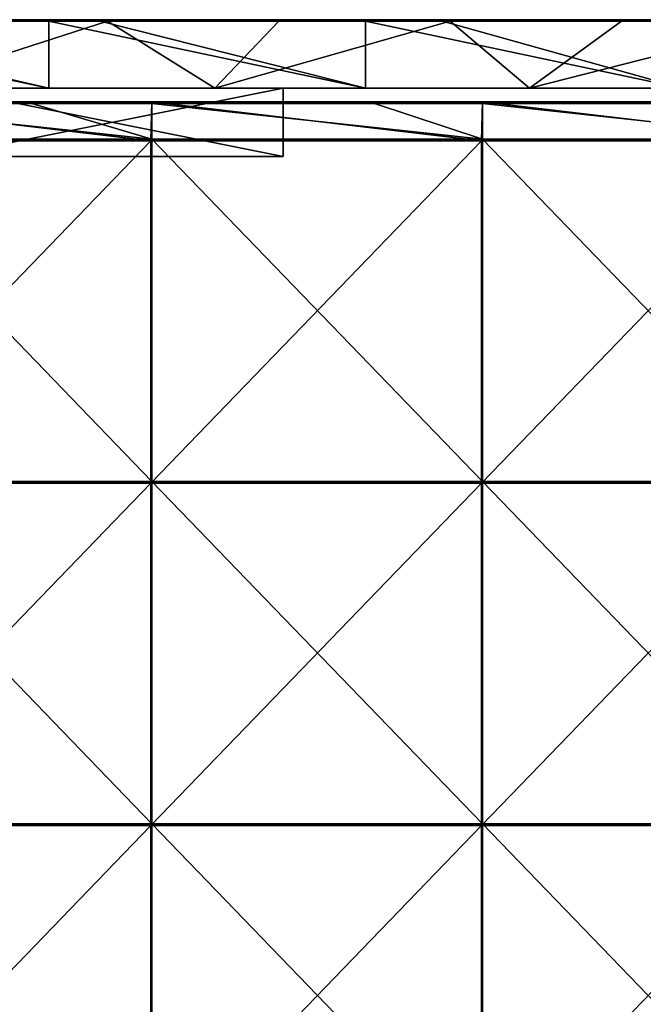
# Model space of a CAD drawing. Units: millimetres. Extents: x -301 to 301, y -370 to 10.
# Drawn here: x -212 to -121, y -144 to 0 of the extents above; entities that cross this region are included whole.
import ezdxf

# ---------------------------------------------------------------- set-up
doc = ezdxf.new("R2010")
doc.units = ezdxf.units.MM
doc.header["$LTSCALE"] = 65.185185
for name, color, linetype in [('28', 7, 'CONTINUOUS'), ('29', 7, 'CONTINUOUS'), ('3', 7, 'CONTINUOUS'), ('31', 7, 'CONTINUOUS'), ('35', 7, 'CONTINUOUS'), ('38', 7, 'CONTINUOUS'), ('45', 7, 'CONTINUOUS'), ('50', 7, 'CONTINUOUS'), ('51', 7, 'CONTINUOUS'), ('52', 7, 'CONTINUOUS'), ('57', 7, 'CONTINUOUS'), ('58', 7, 'CONTINUOUS'), ('61', 7, 'CONTINUOUS'), ('63', 7, 'CONTINUOUS')]:
    doc.layers.add(name, color=color, linetype=linetype)

msp = doc.modelspace()

# ---------------------------------------------------------------- linework, layer by layer
at = {"layer": '28', "linetype": 'Continuous'}
for points in [[(-208.25, 0, 454.8), (-254.52, 0, 454.8), (-208.25, 0, 504.8), (-208.25, 0, 454.8)], [(-254.52, 0, 454.8), (-208.25, 0, 454.8), (-254.52, 0, 404.75), (-254.52, 0, 454.8)], [(-208.25, 0, 504.8), (-254.52, 0, 454.8), (-250.8, 0, 504.8), (-208.25, 0, 504.8)], [(-208.25, 0, 454.8), (-208.25, 0, 404.75), (-254.52, 0, 404.75), (-208.25, 0, 454.8)], [(-249.7, 0, 0.2), (-254.52, 0, 0.2), (-208.25, 0, 4.35), (-249.7, 0, 0.2)], [(-208.25, 0, 4.35), (-254.52, 0, 0.2), (-254.52, 0, 4.35), (-208.25, 0, 4.35)], [(-208.25, 0, 4.35), (-254.52, 0, 4.35), (-208.25, 0, 54.4), (-208.25, 0, 4.35)], [(-208.25, 0, 54.4), (-254.52, 0, 4.35), (-254.52, 0, 54.4), (-208.25, 0, 54.4)], [(-208.25, 0, 54.4), (-254.52, 0, 54.4), (-208.25, 0, 104.45), (-208.25, 0, 54.4)], [(-208.25, 0, 104.45), (-254.52, 0, 54.4), (-254.52, 0, 104.45), (-208.25, 0, 104.45)], [(-208.25, 0, 104.45), (-254.52, 0, 104.45), (-208.25, 0, 154.5), (-208.25, 0, 104.45)], [(-208.25, 0, 154.5), (-254.52, 0, 104.45), (-254.52, 0, 154.5), (-208.25, 0, 154.5)], [(-208.25, 0, 154.5), (-254.52, 0, 154.5), (-208.25, 0, 204.55), (-208.25, 0, 154.5)], [(-208.25, 0, 204.55), (-254.52, 0, 154.5), (-254.52, 0, 204.55), (-208.25, 0, 204.55)], [(-208.25, 0, 204.55), (-254.52, 0, 204.55), (-208.25, 0, 254.6), (-208.25, 0, 204.55)], [(-208.25, 0, 254.6), (-254.52, 0, 204.55), (-254.52, 0, 254.6), (-208.25, 0, 254.6)], [(-208.25, 0, 254.6), (-254.52, 0, 254.6), (-208.25, 0, 304.65), (-208.25, 0, 254.6)], [(-208.25, 0, 304.65), (-254.52, 0, 254.6), (-254.52, 0, 304.65), (-208.25, 0, 304.65)], [(-208.25, 0, 304.65), (-254.52, 0, 304.65), (-208.25, 0, 354.7), (-208.25, 0, 304.65)], [(-208.25, 0, 354.7), (-254.52, 0, 304.65), (-254.52, 0, 354.7), (-208.25, 0, 354.7)], [(-208.25, 0, 354.7), (-254.52, 0, 354.7), (-208.25, 0, 404.75), (-208.25, 0, 354.7)], [(-208.25, 0, 404.75), (-254.52, 0, 354.7), (-254.52, 0, 404.75), (-208.25, 0, 404.75)], [(-208.25, 0, 0.2), (-249.7, 0, 0.2), (-208.25, 0, 4.35), (-208.25, 0, 0.2)], [(-161.97, 0, 454.8), (-208.25, 0, 454.8), (-161.97, 0, 504.8), (-161.97, 0, 454.8)], [(-208.25, 0, 454.8), (-161.97, 0, 454.8), (-208.25, 0, 404.75), (-208.25, 0, 454.8)], [(-161.97, 0, 504.8), (-208.25, 0, 454.8), (-200.75, 0, 504.8), (-161.97, 0, 504.8)], [(-200.75, 0, 504.8), (-208.25, 0, 454.8), (-208.25, 0, 504.8), (-200.75, 0, 504.8)], [(-161.97, 0, 454.8), (-161.97, 0, 404.75), (-208.25, 0, 404.75), (-161.97, 0, 454.8)], [(-199.65, 0, 0.2), (-208.25, 0, 0.2), (-161.97, 0, 4.35), (-199.65, 0, 0.2)], [(-161.97, 0, 4.35), (-208.25, 0, 0.2), (-208.25, 0, 4.35), (-161.97, 0, 4.35)], [(-161.97, 0, 4.35), (-208.25, 0, 4.35), (-161.97, 0, 54.4), (-161.97, 0, 4.35)], [(-161.97, 0, 54.4), (-208.25, 0, 4.35), (-208.25, 0, 54.4), (-161.97, 0, 54.4)], [(-161.97, 0, 54.4), (-208.25, 0, 54.4), (-161.97, 0, 104.45), (-161.97, 0, 54.4)], [(-161.97, 0, 104.45), (-208.25, 0, 54.4), (-208.25, 0, 104.45), (-161.97, 0, 104.45)], [(-161.97, 0, 104.45), (-208.25, 0, 104.45), (-161.97, 0, 154.5), (-161.97, 0, 104.45)], [(-161.97, 0, 154.5), (-208.25, 0, 104.45), (-208.25, 0, 154.5), (-161.97, 0, 154.5)], [(-161.97, 0, 154.5), (-208.25, 0, 154.5), (-161.97, 0, 204.55), (-161.97, 0, 154.5)], [(-161.97, 0, 204.55), (-208.25, 0, 154.5), (-208.25, 0, 204.55), (-161.97, 0, 204.55)], [(-161.97, 0, 204.55), (-208.25, 0, 204.55), (-161.97, 0, 254.6), (-161.97, 0, 204.55)], [(-161.97, 0, 254.6), (-208.25, 0, 204.55), (-208.25, 0, 254.6), (-161.97, 0, 254.6)], [(-161.97, 0, 254.6), (-208.25, 0, 254.6), (-161.97, 0, 304.65), (-161.97, 0, 254.6)], [(-161.97, 0, 304.65), (-208.25, 0, 254.6), (-208.25, 0, 304.65), (-161.97, 0, 304.65)], [(-161.97, 0, 304.65), (-208.25, 0, 304.65), (-161.97, 0, 354.7), (-161.97, 0, 304.65)], [(-161.97, 0, 354.7), (-208.25, 0, 304.65), (-208.25, 0, 354.7), (-161.97, 0, 354.7)], [(-161.97, 0, 354.7), (-208.25, 0, 354.7), (-161.97, 0, 404.75), (-161.97, 0, 354.7)], [(-161.97, 0, 404.75), (-208.25, 0, 354.7), (-208.25, 0, 404.75), (-161.97, 0, 404.75)], [(-161.97, 0, 0.2), (-199.65, 0, 0.2), (-161.97, 0, 4.35), (-161.97, 0, 0.2)], [(-115.69, 0, 454.8), (-161.97, 0, 454.8), (-115.69, 0, 504.8), (-115.69, 0, 454.8)], [(-161.97, 0, 454.8), (-115.69, 0, 454.8), (-161.97, 0, 404.75), (-161.97, 0, 454.8)], [(-115.69, 0, 504.8), (-161.97, 0, 454.8), (-150.7, 0, 504.8), (-115.69, 0, 504.8)], [(-150.7, 0, 504.8), (-161.97, 0, 454.8), (-161.97, 0, 504.8), (-150.7, 0, 504.8)], [(-115.69, 0, 454.8), (-115.69, 0, 404.75), (-161.97, 0, 404.75), (-115.69, 0, 454.8)], [(-149.6, 0, 0.2), (-161.97, 0, 0.2), (-115.69, 0, 4.35), (-149.6, 0, 0.2)], [(-115.69, 0, 4.35), (-161.97, 0, 0.2), (-161.97, 0, 4.35), (-115.69, 0, 4.35)], [(-115.69, 0, 4.35), (-161.97, 0, 4.35), (-115.69, 0, 54.4), (-115.69, 0, 4.35)], [(-115.69, 0, 54.4), (-161.97, 0, 4.35), (-161.97, 0, 54.4), (-115.69, 0, 54.4)], [(-115.69, 0, 54.4), (-161.97, 0, 54.4), (-115.69, 0, 104.45), (-115.69, 0, 54.4)], [(-115.69, 0, 104.45), (-161.97, 0, 54.4), (-161.97, 0, 104.45), (-115.69, 0, 104.45)], [(-115.69, 0, 104.45), (-161.97, 0, 104.45), (-115.69, 0, 154.5), (-115.69, 0, 104.45)], [(-115.69, 0, 154.5), (-161.97, 0, 104.45), (-161.97, 0, 154.5), (-115.69, 0, 154.5)], [(-115.69, 0, 154.5), (-161.97, 0, 154.5), (-115.69, 0, 204.55), (-115.69, 0, 154.5)], [(-115.69, 0, 204.55), (-161.97, 0, 154.5), (-161.97, 0, 204.55), (-115.69, 0, 204.55)], [(-115.69, 0, 204.55), (-161.97, 0, 204.55), (-115.69, 0, 254.6), (-115.69, 0, 204.55)], [(-115.69, 0, 254.6), (-161.97, 0, 204.55), (-161.97, 0, 254.6), (-115.69, 0, 254.6)], [(-115.69, 0, 254.6), (-161.97, 0, 254.6), (-115.69, 0, 304.65), (-115.69, 0, 254.6)], [(-115.69, 0, 304.65), (-161.97, 0, 254.6), (-161.97, 0, 304.65), (-115.69, 0, 304.65)], [(-115.69, 0, 304.65), (-161.97, 0, 304.65), (-115.69, 0, 354.7), (-115.69, 0, 304.65)], [(-115.69, 0, 354.7), (-161.97, 0, 304.65), (-161.97, 0, 354.7), (-115.69, 0, 354.7)], [(-115.69, 0, 354.7), (-161.97, 0, 354.7), (-115.69, 0, 404.75), (-115.69, 0, 354.7)], [(-115.69, 0, 404.75), (-161.97, 0, 354.7), (-161.97, 0, 404.75), (-115.69, 0, 404.75)], [(-115.69, 0, 0.2), (-149.6, 0, 0.2), (-115.69, 0, 4.35), (-115.69, 0, 0.2)]]:
    msp.add_3dface(points, dxfattribs=at)
at = {"layer": '29', "linetype": 'Continuous'}
for points in [[(-254.52, -10, 505), (-224, -10, 473.5), (-208.25, -10, 505), (-254.52, -10, 505)], [(-230, -10, 4.55), (-184, -10, 4.55), (-224, -10, 31.5), (-230, -10, 4.55)], [(-184, -10, 4.55), (-230, -10, 4.55), (-184, -10), (-184, -10, 4.55)], [(-184, -10), (-230, -10, 4.55), (-230, -10), (-184, -10)], [(-224, -10, 31.5), (-184, -10, 4.55), (-174, -10, 31.5), (-224, -10, 31.5)], [(-224, -10, 473.5), (-174, -10, 473.5), (-208.25, -10, 505), (-224, -10, 473.5)], [(-208.25, -10, 505), (-174, -10, 473.5), (-161.97, -10, 505), (-208.25, -10, 505)], [(-184, -10, 4.55), (-138, -10, 4.55), (-174, -10, 31.5), (-184, -10, 4.55)], [(-138, -10, 4.55), (-184, -10, 4.55), (-138, -10), (-138, -10, 4.55)], [(-138, -10), (-184, -10, 4.55), (-184, -10), (-138, -10)], [(-174, -10, 31.5), (-138, -10, 4.55), (-174, -10, 54.6), (-174, -10, 31.5)], [(-174, -10, 54.6), (-138, -10, 4.55), (-124.29, -10, 54.6), (-174, -10, 54.6)], [(-174, -10, 54.6), (-124.29, -10, 54.6), (-174, -10, 79.62), (-174, -10, 54.6)], [(-124.29, -10, 54.6), (-124.29, -10, 104.65), (-174, -10, 104.65), (-124.29, -10, 54.6)], [(-124.29, -10, 54.6), (-174, -10, 104.65), (-174, -10, 79.62), (-124.29, -10, 54.6)], [(-174, -10, 455), (-124.29, -10, 455), (-174, -10, 473.5), (-174, -10, 455)], [(-124.29, -10, 455), (-174, -10, 455), (-124.29, -10, 404.95), (-124.29, -10, 455)], [(-174, -10, 473.5), (-124.29, -10, 455), (-161.97, -10, 505), (-174, -10, 473.5)], [(-124.29, -10, 404.95), (-174, -10, 455), (-174, -10, 429.98), (-124.29, -10, 404.95)], [(-174, -10, 404.95), (-124.29, -10, 404.95), (-174, -10, 429.98), (-174, -10, 404.95)], [(-124.29, -10, 404.95), (-174, -10, 404.95), (-124.29, -10, 354.9), (-124.29, -10, 404.95)], [(-124.29, -10, 354.9), (-174, -10, 404.95), (-174, -10, 379.93), (-124.29, -10, 354.9)], [(-174, -10, 354.9), (-124.29, -10, 354.9), (-174, -10, 379.93), (-174, -10, 354.9)], [(-124.29, -10, 354.9), (-174, -10, 354.9), (-124.29, -10, 304.85), (-124.29, -10, 354.9)], [(-124.29, -10, 304.85), (-174, -10, 354.9), (-174, -10, 329.88), (-124.29, -10, 304.85)], [(-174, -10, 304.85), (-124.29, -10, 304.85), (-174, -10, 329.88), (-174, -10, 304.85)], [(-124.29, -10, 304.85), (-174, -10, 304.85), (-124.29, -10, 254.8), (-124.29, -10, 304.85)], [(-124.29, -10, 254.8), (-174, -10, 304.85), (-174, -10, 279.82), (-124.29, -10, 254.8)], [(-174, -10, 254.8), (-124.29, -10, 254.8), (-174, -10, 279.82), (-174, -10, 254.8)], [(-124.29, -10, 254.8), (-174, -10, 254.8), (-124.29, -10, 204.75), (-124.29, -10, 254.8)], [(-124.29, -10, 204.75), (-174, -10, 254.8), (-174, -10, 229.78), (-124.29, -10, 204.75)], [(-174, -10, 204.75), (-124.29, -10, 204.75), (-174, -10, 229.78), (-174, -10, 204.75)], [(-124.29, -10, 204.75), (-174, -10, 204.75), (-124.29, -10, 154.7), (-124.29, -10, 204.75)], [(-124.29, -10, 154.7), (-174, -10, 204.75), (-174, -10, 179.72), (-124.29, -10, 154.7)], [(-174, -10, 154.7), (-124.29, -10, 154.7), (-174, -10, 179.72), (-174, -10, 154.7)], [(-124.29, -10, 154.7), (-174, -10, 154.7), (-124.29, -10, 104.65), (-124.29, -10, 154.7)], [(-124.29, -10, 104.65), (-174, -10, 154.7), (-174, -10, 129.68), (-124.29, -10, 104.65)], [(-174, -10, 104.65), (-124.29, -10, 104.65), (-174, -10, 129.68), (-174, -10, 104.65)], [(-161.97, -10, 505), (-124.29, -10, 455), (-115.69, -10, 505), (-161.97, -10, 505)], [(-138, -10, 4.55), (-92, -10, 4.55), (-124.29, -10, 54.6), (-138, -10, 4.55)], [(-92, -10, 4.55), (-138, -10, 4.55), (-92, -10), (-92, -10, 4.55)], [(-92, -10), (-138, -10, 4.55), (-138, -10), (-92, -10)], [(-124.29, -10, 54.6), (-92, -10, 4.55), (-74.57, -10, 54.6), (-124.29, -10, 54.6)], [(-124.29, -10, 54.6), (-74.57, -10, 54.6), (-124.29, -10, 104.65), (-124.29, -10, 54.6)], [(-74.57, -10, 54.6), (-74.57, -10, 104.65), (-124.29, -10, 104.65), (-74.57, -10, 54.6)], [(-124.29, -10, 455), (-74.57, -10, 455), (-115.69, -10, 505), (-124.29, -10, 455)], [(-74.57, -10, 455), (-124.29, -10, 455), (-74.57, -10, 404.95), (-74.57, -10, 455)], [(-74.57, -10, 404.95), (-124.29, -10, 455), (-124.29, -10, 404.95), (-74.57, -10, 404.95)], [(-74.57, -10, 404.95), (-124.29, -10, 404.95), (-74.57, -10, 354.9), (-74.57, -10, 404.95)], [(-74.57, -10, 354.9), (-124.29, -10, 404.95), (-124.29, -10, 354.9), (-74.57, -10, 354.9)], [(-74.57, -10, 354.9), (-124.29, -10, 354.9), (-74.57, -10, 304.85), (-74.57, -10, 354.9)], [(-74.57, -10, 304.85), (-124.29, -10, 354.9), (-124.29, -10, 304.85), (-74.57, -10, 304.85)], [(-74.57, -10, 304.85), (-124.29, -10, 304.85), (-74.57, -10, 254.8), (-74.57, -10, 304.85)], [(-74.57, -10, 254.8), (-124.29, -10, 304.85), (-124.29, -10, 254.8), (-74.57, -10, 254.8)], [(-74.57, -10, 254.8), (-124.29, -10, 254.8), (-74.57, -10, 204.75), (-74.57, -10, 254.8)], [(-74.57, -10, 204.75), (-124.29, -10, 254.8), (-124.29, -10, 204.75), (-74.57, -10, 204.75)], [(-74.57, -10, 204.75), (-124.29, -10, 204.75), (-74.57, -10, 154.7), (-74.57, -10, 204.75)], [(-74.57, -10, 154.7), (-124.29, -10, 204.75), (-124.29, -10, 154.7), (-74.57, -10, 154.7)], [(-74.57, -10, 154.7), (-124.29, -10, 154.7), (-74.57, -10, 104.65), (-74.57, -10, 154.7)], [(-74.57, -10, 104.65), (-124.29, -10, 154.7), (-124.29, -10, 104.65), (-74.57, -10, 104.65)]]:
    msp.add_3dface(points, dxfattribs=at)
at = {"layer": '3', "linetype": 'Continuous'}
for points in [[(-184, -10), (-230, -10), (-199.65, -0.2), (-184, -10)], [(-199.65, -0.2), (-230, -10), (-224.68, -0.2), (-199.65, -0.2)], [(-184, -10), (-199.65, -0.2), (-174.62, -0.2), (-184, -10)], [(-138, -10), (-184, -10), (-149.6, -0.2), (-138, -10)], [(-149.6, -0.2), (-184, -10), (-174.62, -0.2), (-149.6, -0.2)], [(-138, -10), (-149.6, -0.2), (-124.58, -0.2), (-138, -10)], [(-92, -10), (-138, -10), (-99.55, -0.2), (-92, -10)], [(-99.55, -0.2), (-138, -10), (-124.58, -0.2), (-99.55, -0.2)]]:
    msp.add_3dface(points, dxfattribs=at)
at = {"layer": '31', "linetype": 'Continuous'}
for points in [[(-254.52, -10, 505), (-208.25, -10, 505), (-254.52, -0.2, 505), (-254.52, -10, 505)], [(-254.52, -0.2, 505), (-208.25, -10, 505), (-250.8, -0.2, 505), (-254.52, -0.2, 505)], [(-250.8, -0.2, 505), (-208.25, -10, 505), (-208.25, -0.2, 505), (-250.8, -0.2, 505)], [(-208.25, -10, 505), (-161.97, -10, 505), (-208.25, -0.2, 505), (-208.25, -10, 505)], [(-208.25, -0.2, 505), (-161.97, -10, 505), (-200.75, -0.2, 505), (-208.25, -0.2, 505)], [(-200.75, -0.2, 505), (-161.97, -10, 505), (-161.97, -0.2, 505), (-200.75, -0.2, 505)], [(-161.97, -10, 505), (-115.69, -10, 505), (-161.97, -0.2, 505), (-161.97, -10, 505)], [(-161.97, -0.2, 505), (-115.69, -10, 505), (-150.7, -0.2, 505), (-161.97, -0.2, 505)], [(-150.7, -0.2, 505), (-115.69, -10, 505), (-115.69, -0.2, 505), (-150.7, -0.2, 505)]]:
    msp.add_3dface(points, dxfattribs=at)
at = {"layer": '35', "linetype": 'Continuous'}
for points in [[(-249.7, 0, 0.2), (-208.25, 0, 0.2), (-199.65, -0.03, 0.1), (-249.7, 0, 0.2)], [(-249.7, 0, 0.2), (-199.65, -0.03, 0.1), (-249.7, -0.03, 0.1), (-249.7, 0, 0.2)], [(-208.25, 0, 0.2), (-199.65, 0, 0.2), (-199.65, -0.03, 0.1), (-208.25, 0, 0.2)], [(-199.65, 0, 0.2), (-161.97, 0, 0.2), (-149.6, -0.03, 0.1), (-199.65, 0, 0.2)], [(-199.65, 0, 0.2), (-149.6, -0.03, 0.1), (-199.65, -0.03, 0.1), (-199.65, 0, 0.2)], [(-161.97, 0, 0.2), (-149.6, 0, 0.2), (-149.6, -0.03, 0.1), (-161.97, 0, 0.2)], [(-149.6, 0, 0.2), (-115.69, 0, 0.2), (-99.55, -0.03, 0.1), (-149.6, 0, 0.2)], [(-149.6, 0, 0.2), (-99.55, -0.03, 0.1), (-149.6, -0.03, 0.1), (-149.6, 0, 0.2)], [(-199.65, -0.03, 0.1), (-199.65, -0.1, 0.03), (-249.7, -0.03, 0.1), (-199.65, -0.03, 0.1)], [(-249.7, -0.03, 0.1), (-199.65, -0.1, 0.03), (-249.7, -0.1, 0.03), (-249.7, -0.03, 0.1)], [(-199.65, -0.1, 0.03), (-199.65, -0.2), (-249.7, -0.1, 0.03), (-199.65, -0.1, 0.03)], [(-249.7, -0.1, 0.03), (-199.65, -0.2), (-224.68, -0.2), (-249.7, -0.1, 0.03)], [(-149.6, -0.03, 0.1), (-149.6, -0.1, 0.03), (-199.65, -0.03, 0.1), (-149.6, -0.03, 0.1)], [(-199.65, -0.03, 0.1), (-149.6, -0.1, 0.03), (-199.65, -0.1, 0.03), (-199.65, -0.03, 0.1)], [(-149.6, -0.1, 0.03), (-149.6, -0.2), (-199.65, -0.1, 0.03), (-149.6, -0.1, 0.03)], [(-199.65, -0.1, 0.03), (-149.6, -0.2), (-174.62, -0.2), (-199.65, -0.1, 0.03)], [(-199.65, -0.2), (-199.65, -0.1, 0.03), (-174.62, -0.2), (-199.65, -0.2)], [(-99.55, -0.03, 0.1), (-99.55, -0.1, 0.03), (-149.6, -0.03, 0.1), (-99.55, -0.03, 0.1)], [(-149.6, -0.03, 0.1), (-99.55, -0.1, 0.03), (-149.6, -0.1, 0.03), (-149.6, -0.03, 0.1)], [(-99.55, -0.1, 0.03), (-99.55, -0.2), (-149.6, -0.1, 0.03), (-99.55, -0.1, 0.03)], [(-149.6, -0.1, 0.03), (-99.55, -0.2), (-124.58, -0.2), (-149.6, -0.1, 0.03)], [(-149.6, -0.2), (-149.6, -0.1, 0.03), (-124.58, -0.2), (-149.6, -0.2)]]:
    msp.add_3dface(points, dxfattribs=at)
at = {"layer": '38', "linetype": 'Continuous'}
for points in [[(-200.75, 0, 504.8), (-208.25, 0, 504.8), (-250.8, -0.03, 504.9), (-200.75, 0, 504.8)], [(-200.75, 0, 504.8), (-250.8, -0.03, 504.9), (-200.75, -0.03, 504.9), (-200.75, 0, 504.8)], [(-208.25, 0, 504.8), (-250.8, 0, 504.8), (-250.8, -0.03, 504.9), (-208.25, 0, 504.8)], [(-150.7, 0, 504.8), (-161.97, 0, 504.8), (-200.75, -0.03, 504.9), (-150.7, 0, 504.8)], [(-150.7, 0, 504.8), (-200.75, -0.03, 504.9), (-150.7, -0.03, 504.9), (-150.7, 0, 504.8)], [(-161.97, 0, 504.8), (-200.75, 0, 504.8), (-200.75, -0.03, 504.9), (-161.97, 0, 504.8)], [(-100.65, 0, 504.8), (-115.69, 0, 504.8), (-150.7, -0.03, 504.9), (-100.65, 0, 504.8)], [(-100.65, 0, 504.8), (-150.7, -0.03, 504.9), (-100.65, -0.03, 504.9), (-100.65, 0, 504.8)], [(-115.69, 0, 504.8), (-150.7, 0, 504.8), (-150.7, -0.03, 504.9), (-115.69, 0, 504.8)], [(-250.8, -0.03, 504.9), (-250.8, -0.1, 504.97), (-200.75, -0.03, 504.9), (-250.8, -0.03, 504.9)], [(-200.75, -0.03, 504.9), (-250.8, -0.1, 504.97), (-200.75, -0.1, 504.97), (-200.75, -0.03, 504.9)], [(-250.8, -0.2, 505), (-208.25, -0.2, 505), (-200.75, -0.1, 504.97), (-250.8, -0.2, 505)], [(-250.8, -0.1, 504.97), (-250.8, -0.2, 505), (-200.75, -0.1, 504.97), (-250.8, -0.1, 504.97)], [(-208.25, -0.2, 505), (-200.75, -0.2, 505), (-200.75, -0.1, 504.97), (-208.25, -0.2, 505)], [(-200.75, -0.03, 504.9), (-200.75, -0.1, 504.97), (-150.7, -0.03, 504.9), (-200.75, -0.03, 504.9)], [(-150.7, -0.03, 504.9), (-200.75, -0.1, 504.97), (-150.7, -0.1, 504.97), (-150.7, -0.03, 504.9)], [(-200.75, -0.2, 505), (-161.97, -0.2, 505), (-150.7, -0.1, 504.97), (-200.75, -0.2, 505)], [(-200.75, -0.1, 504.97), (-200.75, -0.2, 505), (-150.7, -0.1, 504.97), (-200.75, -0.1, 504.97)], [(-161.97, -0.2, 505), (-150.7, -0.2, 505), (-150.7, -0.1, 504.97), (-161.97, -0.2, 505)], [(-150.7, -0.03, 504.9), (-150.7, -0.1, 504.97), (-100.65, -0.03, 504.9), (-150.7, -0.03, 504.9)], [(-100.65, -0.03, 504.9), (-150.7, -0.1, 504.97), (-100.65, -0.1, 504.97), (-100.65, -0.03, 504.9)], [(-150.7, -0.2, 505), (-115.69, -0.2, 505), (-100.65, -0.1, 504.97), (-150.7, -0.2, 505)], [(-150.7, -0.1, 504.97), (-150.7, -0.2, 505), (-100.65, -0.1, 504.97), (-150.7, -0.1, 504.97)]]:
    msp.add_3dface(points, dxfattribs=at)
at = {"layer": '45', "linetype": 'Continuous'}
for points in [[(-207.33, -20, 73.15), (-240.67, -20, 73.15), (-224, -20, 31.5), (-207.33, -20, 73.15)], [(-240.67, -20, 73.15), (-207.33, -20, 73.15), (-240.67, -20, 123.2), (-240.67, -20, 73.15)], [(-207.33, -20, 73.15), (-207.33, -20, 123.2), (-240.67, -20, 123.2), (-207.33, -20, 73.15)], [(-207.33, -20, 423.5), (-224, -20, 473.5), (-240.67, -20, 423.5), (-207.33, -20, 423.5)], [(-207.33, -20, 423.5), (-240.67, -20, 423.5), (-207.33, -20, 373.45), (-207.33, -20, 423.5)], [(-207.33, -20, 373.45), (-240.67, -20, 423.5), (-240.67, -20, 373.45), (-207.33, -20, 373.45)], [(-207.33, -20, 373.45), (-240.67, -20, 373.45), (-207.33, -20, 323.4), (-207.33, -20, 373.45)], [(-207.33, -20, 323.4), (-240.67, -20, 373.45), (-240.67, -20, 323.4), (-207.33, -20, 323.4)], [(-207.33, -20, 323.4), (-240.67, -20, 323.4), (-207.33, -20, 273.35), (-207.33, -20, 323.4)], [(-207.33, -20, 273.35), (-240.67, -20, 323.4), (-240.67, -20, 273.35), (-207.33, -20, 273.35)], [(-207.33, -20, 273.35), (-240.67, -20, 273.35), (-207.33, -20, 223.3), (-207.33, -20, 273.35)], [(-207.33, -20, 223.3), (-240.67, -20, 273.35), (-240.67, -20, 223.3), (-207.33, -20, 223.3)], [(-207.33, -20, 223.3), (-240.67, -20, 223.3), (-207.33, -20, 173.25), (-207.33, -20, 223.3)], [(-207.33, -20, 173.25), (-240.67, -20, 223.3), (-240.67, -20, 173.25), (-207.33, -20, 173.25)], [(-207.33, -20, 173.25), (-240.67, -20, 173.25), (-207.33, -20, 123.2), (-207.33, -20, 173.25)], [(-207.33, -20, 123.2), (-240.67, -20, 173.25), (-240.67, -20, 123.2), (-207.33, -20, 123.2)], [(-174, -20, 31.5), (-207.33, -20, 73.15), (-224, -20, 31.5), (-174, -20, 31.5)], [(-174, -20, 473.5), (-224, -20, 473.5), (-174, -20, 423.5), (-174, -20, 473.5)], [(-174, -20, 423.5), (-224, -20, 473.5), (-207.33, -20, 423.5), (-174, -20, 423.5)], [(-174, -20, 73.15), (-207.33, -20, 73.15), (-174, -20, 31.5), (-174, -20, 73.15)], [(-207.33, -20, 73.15), (-174, -20, 73.15), (-207.33, -20, 123.2), (-207.33, -20, 73.15)], [(-207.33, -20, 123.2), (-174, -20, 73.15), (-174, -20, 98.17), (-207.33, -20, 123.2)], [(-174, -20, 423.5), (-207.33, -20, 423.5), (-174, -20, 398.48), (-174, -20, 423.5)], [(-174, -20, 398.48), (-207.33, -20, 423.5), (-174, -20, 373.45), (-174, -20, 398.48)], [(-174, -20, 373.45), (-207.33, -20, 423.5), (-207.33, -20, 373.45), (-174, -20, 373.45)], [(-174, -20, 373.45), (-207.33, -20, 373.45), (-174, -20, 348.43), (-174, -20, 373.45)], [(-174, -20, 348.43), (-207.33, -20, 373.45), (-174, -20, 323.4), (-174, -20, 348.43)], [(-174, -20, 323.4), (-207.33, -20, 373.45), (-207.33, -20, 323.4), (-174, -20, 323.4)], [(-174, -20, 323.4), (-207.33, -20, 323.4), (-174, -20, 298.38), (-174, -20, 323.4)], [(-174, -20, 298.38), (-207.33, -20, 323.4), (-174, -20, 273.35), (-174, -20, 298.38)], [(-174, -20, 273.35), (-207.33, -20, 323.4), (-207.33, -20, 273.35), (-174, -20, 273.35)], [(-174, -20, 273.35), (-207.33, -20, 273.35), (-174, -20, 248.32), (-174, -20, 273.35)], [(-174, -20, 248.32), (-207.33, -20, 273.35), (-174, -20, 223.3), (-174, -20, 248.32)], [(-174, -20, 223.3), (-207.33, -20, 273.35), (-207.33, -20, 223.3), (-174, -20, 223.3)], [(-174, -20, 223.3), (-207.33, -20, 223.3), (-174, -20, 198.28), (-174, -20, 223.3)], [(-174, -20, 198.28), (-207.33, -20, 223.3), (-174, -20, 173.25), (-174, -20, 198.28)], [(-174, -20, 173.25), (-207.33, -20, 223.3), (-207.33, -20, 173.25), (-174, -20, 173.25)], [(-174, -20, 173.25), (-207.33, -20, 173.25), (-174, -20, 148.22), (-174, -20, 173.25)], [(-174, -20, 148.22), (-207.33, -20, 173.25), (-174, -20, 123.2), (-174, -20, 148.22)], [(-174, -20, 123.2), (-207.33, -20, 173.25), (-207.33, -20, 123.2), (-174, -20, 123.2)], [(-174, -20, 123.2), (-207.33, -20, 123.2), (-174, -20, 98.17), (-174, -20, 123.2)]]:
    msp.add_3dface(points, dxfattribs=at)
at = {"layer": '50', "linetype": 'Continuous'}
for points in [[(-224, -10, 31.5), (-174, -10, 31.5), (-224, -20, 31.5), (-224, -10, 31.5)], [(-174, -10, 31.5), (-174, -20, 31.5), (-224, -20, 31.5), (-174, -10, 31.5)]]:
    msp.add_3dface(points, dxfattribs=at)
at = {"layer": '51', "linetype": 'Continuous'}
for points in [[(-174, -10, 31.5), (-174, -10, 54.6), (-174, -20, 31.5), (-174, -10, 31.5)], [(-174, -10, 54.6), (-174, -10, 79.62), (-174, -20, 73.15), (-174, -10, 54.6)], [(-174, -10, 54.6), (-174, -20, 73.15), (-174, -20, 31.5), (-174, -10, 54.6)], [(-174, -10, 455), (-174, -10, 473.5), (-174, -20, 423.5), (-174, -10, 455)], [(-174, -10, 429.98), (-174, -10, 455), (-174, -20, 423.5), (-174, -10, 429.98)], [(-174, -10, 473.5), (-174, -20, 473.5), (-174, -20, 423.5), (-174, -10, 473.5)], [(-174, -10, 404.95), (-174, -10, 429.98), (-174, -20, 423.5), (-174, -10, 404.95)], [(-174, -10, 379.93), (-174, -10, 404.95), (-174, -20, 398.48), (-174, -10, 379.93)], [(-174, -10, 404.95), (-174, -20, 423.5), (-174, -20, 398.48), (-174, -10, 404.95)], [(-174, -10, 354.9), (-174, -10, 379.93), (-174, -20, 373.45), (-174, -10, 354.9)], [(-174, -10, 329.88), (-174, -10, 354.9), (-174, -20, 348.43), (-174, -10, 329.88)], [(-174, -10, 354.9), (-174, -20, 373.45), (-174, -20, 348.43), (-174, -10, 354.9)], [(-174, -10, 379.93), (-174, -20, 398.48), (-174, -20, 373.45), (-174, -10, 379.93)], [(-174, -10, 304.85), (-174, -10, 329.88), (-174, -20, 323.4), (-174, -10, 304.85)], [(-174, -10, 279.82), (-174, -10, 304.85), (-174, -20, 298.38), (-174, -10, 279.82)], [(-174, -10, 304.85), (-174, -20, 323.4), (-174, -20, 298.38), (-174, -10, 304.85)], [(-174, -10, 329.88), (-174, -20, 348.43), (-174, -20, 323.4), (-174, -10, 329.88)], [(-174, -10, 254.8), (-174, -10, 279.82), (-174, -20, 273.35), (-174, -10, 254.8)], [(-174, -10, 229.78), (-174, -10, 254.8), (-174, -20, 248.32), (-174, -10, 229.78)], [(-174, -10, 254.8), (-174, -20, 273.35), (-174, -20, 248.32), (-174, -10, 254.8)], [(-174, -10, 279.82), (-174, -20, 298.38), (-174, -20, 273.35), (-174, -10, 279.82)], [(-174, -10, 204.75), (-174, -10, 229.78), (-174, -20, 223.3), (-174, -10, 204.75)], [(-174, -10, 179.72), (-174, -10, 204.75), (-174, -20, 198.28), (-174, -10, 179.72)], [(-174, -10, 204.75), (-174, -20, 223.3), (-174, -20, 198.28), (-174, -10, 204.75)], [(-174, -10, 229.78), (-174, -20, 248.32), (-174, -20, 223.3), (-174, -10, 229.78)], [(-174, -10, 154.7), (-174, -10, 179.72), (-174, -20, 173.25), (-174, -10, 154.7)], [(-174, -10, 129.68), (-174, -10, 154.7), (-174, -20, 148.22), (-174, -10, 129.68)], [(-174, -10, 154.7), (-174, -20, 173.25), (-174, -20, 148.22), (-174, -10, 154.7)], [(-174, -10, 179.72), (-174, -20, 198.28), (-174, -20, 173.25), (-174, -10, 179.72)], [(-174, -10, 104.65), (-174, -10, 129.68), (-174, -20, 123.2), (-174, -10, 104.65)], [(-174, -10, 79.62), (-174, -10, 104.65), (-174, -20, 98.17), (-174, -10, 79.62)], [(-174, -10, 104.65), (-174, -20, 123.2), (-174, -20, 98.17), (-174, -10, 104.65)], [(-174, -10, 129.68), (-174, -20, 148.22), (-174, -20, 123.2), (-174, -10, 129.68)], [(-174, -20, 73.15), (-174, -10, 79.62), (-174, -20, 98.17), (-174, -20, 73.15)]]:
    msp.add_3dface(points, dxfattribs=at)
at = {"layer": '52', "linetype": 'Continuous'}
for points in [[(-174, -10, 473.5), (-224, -10, 473.5), (-174, -20, 473.5), (-174, -10, 473.5)], [(-224, -10, 473.5), (-224, -20, 473.5), (-174, -20, 473.5), (-224, -10, 473.5)]]:
    msp.add_3dface(points, dxfattribs=at)
at = {"layer": '57', "linetype": 'Continuous'}
for points in [[(-210.7, -12.25, 505), (-241.46, -12.25, 505), (-193.17, -17.45, 505), (-210.7, -12.25, 505)], [(-193.17, -17.45, 505), (-241.46, -12.25, 505), (-241.46, -17.45, 505), (-193.17, -17.45, 505)], [(-193.17, -12.25, 505), (-210.7, -12.25, 505), (-193.17, -17.45, 505), (-193.17, -12.25, 505)], [(-160.65, -12.25, 505), (-193.17, -12.25, 505), (-144.88, -17.45, 505), (-160.65, -12.25, 505)], [(-144.88, -17.45, 505), (-193.17, -12.25, 505), (-193.17, -17.45, 505), (-144.88, -17.45, 505)], [(-144.88, -12.25, 505), (-160.65, -12.25, 505), (-144.88, -17.45, 505), (-144.88, -12.25, 505)], [(-110.6, -12.25, 505), (-144.88, -12.25, 505), (-96.58, -17.45, 505), (-110.6, -12.25, 505)], [(-96.58, -17.45, 505), (-144.88, -12.25, 505), (-144.88, -17.45, 505), (-96.58, -17.45, 505)], [(-193.17, -17.45, 505), (-241.46, -17.45, 505), (-193.17, -67.5, 505), (-193.17, -17.45, 505)], [(-193.17, -67.5, 505), (-241.46, -17.45, 505), (-241.46, -67.5, 505), (-193.17, -67.5, 505)], [(-144.88, -17.45, 505), (-193.17, -17.45, 505), (-144.88, -67.5, 505), (-144.88, -17.45, 505)], [(-144.88, -67.5, 505), (-193.17, -17.45, 505), (-193.17, -67.5, 505), (-144.88, -67.5, 505)], [(-96.58, -17.45, 505), (-144.88, -17.45, 505), (-96.58, -67.5, 505), (-96.58, -17.45, 505)], [(-96.58, -67.5, 505), (-144.88, -17.45, 505), (-144.88, -67.5, 505), (-96.58, -67.5, 505)], [(-193.17, -67.5, 505), (-241.46, -67.5, 505), (-193.17, -117.55, 505), (-193.17, -67.5, 505)], [(-193.17, -117.55, 505), (-241.46, -67.5, 505), (-241.46, -117.55, 505), (-193.17, -117.55, 505)], [(-144.88, -67.5, 505), (-193.17, -67.5, 505), (-144.88, -117.55, 505), (-144.88, -67.5, 505)], [(-144.88, -117.55, 505), (-193.17, -67.5, 505), (-193.17, -117.55, 505), (-144.88, -117.55, 505)], [(-96.58, -67.5, 505), (-144.88, -67.5, 505), (-96.58, -117.55, 505), (-96.58, -67.5, 505)], [(-96.58, -117.55, 505), (-144.88, -67.5, 505), (-144.88, -117.55, 505), (-96.58, -117.55, 505)], [(-193.17, -117.55, 505), (-241.46, -117.55, 505), (-193.17, -167.6, 505), (-193.17, -117.55, 505)], [(-193.17, -167.6, 505), (-241.46, -117.55, 505), (-241.46, -167.6, 505), (-193.17, -167.6, 505)], [(-144.88, -117.55, 505), (-193.17, -117.55, 505), (-144.88, -167.6, 505), (-144.88, -117.55, 505)], [(-144.88, -167.6, 505), (-193.17, -117.55, 505), (-193.17, -167.6, 505), (-144.88, -167.6, 505)], [(-96.58, -117.55, 505), (-144.88, -117.55, 505), (-96.58, -167.6, 505), (-96.58, -117.55, 505)], [(-96.58, -167.6, 505), (-144.88, -117.55, 505), (-144.88, -167.6, 505), (-96.58, -167.6, 505)]]:
    msp.add_3dface(points, dxfattribs=at)
at = {"layer": '58', "linetype": 'Continuous'}
for points in [[(-193.33, -17.7, 486), (-241.67, -17.7, 486), (-241.46, -12, 486), (-193.33, -17.7, 486)], [(-193.17, -12, 486), (-193.33, -17.7, 486), (-241.46, -12, 486), (-193.17, -12, 486)], [(-145, -17.7, 486), (-193.33, -17.7, 486), (-193.17, -12, 486), (-145, -17.7, 486)], [(-144.88, -12, 486), (-145, -17.7, 486), (-193.17, -12, 486), (-144.88, -12, 486)], [(-96.67, -17.7, 486), (-145, -17.7, 486), (-144.88, -12, 486), (-96.67, -17.7, 486)], [(-96.58, -12, 486), (-96.67, -17.7, 486), (-144.88, -12, 486), (-96.58, -12, 486)], [(-193.33, -67.75, 486), (-241.67, -67.75, 486), (-193.33, -17.7, 486), (-193.33, -67.75, 486)], [(-193.33, -17.7, 486), (-241.67, -67.75, 486), (-241.67, -17.7, 486), (-193.33, -17.7, 486)], [(-145, -67.75, 486), (-193.33, -67.75, 486), (-145, -17.7, 486), (-145, -67.75, 486)], [(-145, -17.7, 486), (-193.33, -67.75, 486), (-193.33, -17.7, 486), (-145, -17.7, 486)], [(-96.67, -67.75, 486), (-145, -67.75, 486), (-96.67, -17.7, 486), (-96.67, -67.75, 486)], [(-96.67, -17.7, 486), (-145, -67.75, 486), (-145, -17.7, 486), (-96.67, -17.7, 486)], [(-193.33, -117.8, 486), (-241.67, -117.8, 486), (-193.33, -67.75, 486), (-193.33, -117.8, 486)], [(-193.33, -67.75, 486), (-241.67, -117.8, 486), (-241.67, -67.75, 486), (-193.33, -67.75, 486)], [(-145, -117.8, 486), (-193.33, -117.8, 486), (-145, -67.75, 486), (-145, -117.8, 486)], [(-145, -67.75, 486), (-193.33, -117.8, 486), (-193.33, -67.75, 486), (-145, -67.75, 486)], [(-96.67, -117.8, 486), (-145, -117.8, 486), (-96.67, -67.75, 486), (-96.67, -117.8, 486)], [(-96.67, -67.75, 486), (-145, -117.8, 486), (-145, -67.75, 486), (-96.67, -67.75, 486)], [(-193.33, -167.85, 486), (-241.67, -167.85, 486), (-193.33, -117.8, 486), (-193.33, -167.85, 486)], [(-193.33, -117.8, 486), (-241.67, -167.85, 486), (-241.67, -117.8, 486), (-193.33, -117.8, 486)], [(-145, -167.85, 486), (-193.33, -167.85, 486), (-145, -117.8, 486), (-145, -167.85, 486)], [(-145, -117.8, 486), (-193.33, -167.85, 486), (-193.33, -117.8, 486), (-145, -117.8, 486)], [(-96.67, -167.85, 486), (-145, -167.85, 486), (-96.67, -117.8, 486), (-96.67, -167.85, 486)], [(-96.67, -117.8, 486), (-145, -167.85, 486), (-145, -117.8, 486), (-96.67, -117.8, 486)]]:
    msp.add_3dface(points, dxfattribs=at)
at = {"layer": '61', "linetype": 'Continuous'}
for points in [[(-193.17, -12, 486), (-241.46, -12, 486), (-193.17, -12, 504.75), (-193.17, -12, 486)], [(-193.17, -12, 504.75), (-241.46, -12, 486), (-210.7, -12, 504.75), (-193.17, -12, 504.75)], [(-210.7, -12, 504.75), (-241.46, -12, 486), (-241.46, -12, 504.75), (-210.7, -12, 504.75)], [(-144.88, -12, 486), (-193.17, -12, 486), (-144.88, -12, 504.75), (-144.88, -12, 486)], [(-144.88, -12, 504.75), (-193.17, -12, 486), (-160.65, -12, 504.75), (-144.88, -12, 504.75)], [(-160.65, -12, 504.75), (-193.17, -12, 486), (-193.17, -12, 504.75), (-160.65, -12, 504.75)], [(-96.58, -12, 486), (-144.88, -12, 486), (-96.58, -12, 504.75), (-96.58, -12, 486)], [(-96.58, -12, 504.75), (-144.88, -12, 486), (-110.6, -12, 504.75), (-96.58, -12, 504.75)], [(-110.6, -12, 504.75), (-144.88, -12, 486), (-144.88, -12, 504.75), (-110.6, -12, 504.75)]]:
    msp.add_3dface(points, dxfattribs=at)
at = {"layer": '63', "linetype": 'Continuous'}
for points in [[(-210.7, -12, 504.75), (-241.46, -12, 504.75), (-260.75, -12.03, 504.88), (-210.7, -12, 504.75)], [(-210.7, -12.03, 504.88), (-210.7, -12, 504.75), (-260.75, -12.03, 504.88), (-210.7, -12.03, 504.88)], [(-210.7, -12.12, 504.97), (-210.7, -12.03, 504.88), (-260.75, -12.12, 504.97), (-210.7, -12.12, 504.97)], [(-260.75, -12.12, 504.97), (-210.7, -12.03, 504.88), (-260.75, -12.03, 504.88), (-260.75, -12.12, 504.97)], [(-260.75, -12.25, 505), (-241.46, -12.25, 505), (-210.7, -12.12, 504.97), (-260.75, -12.25, 505)], [(-260.75, -12.25, 505), (-210.7, -12.12, 504.97), (-260.75, -12.12, 504.97), (-260.75, -12.25, 505)], [(-241.46, -12.25, 505), (-210.7, -12.25, 505), (-210.7, -12.12, 504.97), (-241.46, -12.25, 505)], [(-160.65, -12, 504.75), (-193.17, -12, 504.75), (-210.7, -12.03, 504.88), (-160.65, -12, 504.75)], [(-160.65, -12.03, 504.88), (-160.65, -12, 504.75), (-210.7, -12.03, 504.88), (-160.65, -12.03, 504.88)], [(-193.17, -12, 504.75), (-210.7, -12, 504.75), (-210.7, -12.03, 504.88), (-193.17, -12, 504.75)], [(-160.65, -12.12, 504.97), (-160.65, -12.03, 504.88), (-210.7, -12.12, 504.97), (-160.65, -12.12, 504.97)], [(-210.7, -12.12, 504.97), (-160.65, -12.03, 504.88), (-210.7, -12.03, 504.88), (-210.7, -12.12, 504.97)], [(-210.7, -12.25, 505), (-193.17, -12.25, 505), (-160.65, -12.12, 504.97), (-210.7, -12.25, 505)], [(-210.7, -12.25, 505), (-160.65, -12.12, 504.97), (-210.7, -12.12, 504.97), (-210.7, -12.25, 505)], [(-193.17, -12.25, 505), (-160.65, -12.25, 505), (-160.65, -12.12, 504.97), (-193.17, -12.25, 505)], [(-110.6, -12, 504.75), (-144.88, -12, 504.75), (-160.65, -12.03, 504.88), (-110.6, -12, 504.75)], [(-110.6, -12.03, 504.88), (-110.6, -12, 504.75), (-160.65, -12.03, 504.88), (-110.6, -12.03, 504.88)], [(-144.88, -12, 504.75), (-160.65, -12, 504.75), (-160.65, -12.03, 504.88), (-144.88, -12, 504.75)], [(-110.6, -12.12, 504.97), (-110.6, -12.03, 504.88), (-160.65, -12.12, 504.97), (-110.6, -12.12, 504.97)], [(-160.65, -12.12, 504.97), (-110.6, -12.03, 504.88), (-160.65, -12.03, 504.88), (-160.65, -12.12, 504.97)], [(-160.65, -12.25, 505), (-144.88, -12.25, 505), (-110.6, -12.12, 504.97), (-160.65, -12.25, 505)], [(-160.65, -12.25, 505), (-110.6, -12.12, 504.97), (-160.65, -12.12, 504.97), (-160.65, -12.25, 505)], [(-144.88, -12.25, 505), (-110.6, -12.25, 505), (-110.6, -12.12, 504.97), (-144.88, -12.25, 505)]]:
    msp.add_3dface(points, dxfattribs=at)

doc.saveas('drawing.dxf')
